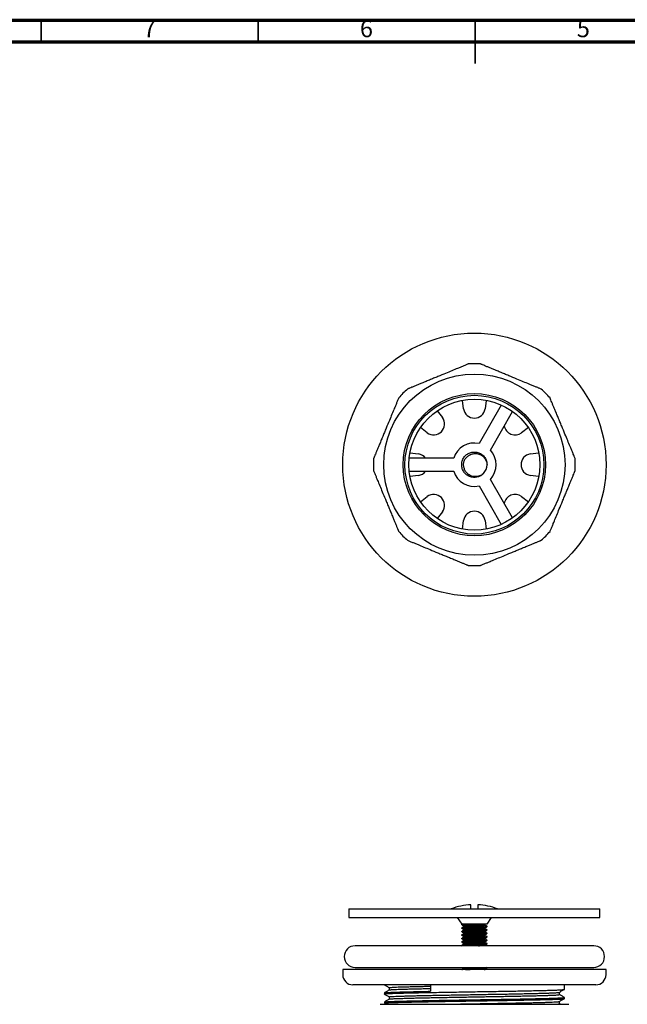
# Model space of a CAD drawing. Units: millimetres. Extents: x 5 to 495, y 5 to 495.
# Drawn here: x 145 to 285, y 268 to 495 of the extents above; entities that cross this region are included whole.
import ezdxf

# ---------------------------------------------------------------- set-up
doc = ezdxf.new("R2010")
doc.units = ezdxf.units.MM
doc.styles.add('SLDTEXTSTYLE0', font='TXT', dxfattribs={"width": 0.75})

msp = doc.modelspace()

# ---------------------------------------------------------------- linework, layer by layer
at = {"color": 7, "linetype": 'Continuous', "lineweight": 70}
for p, q in [((5, 495), (495, 495)), ((10, 490), (490, 490))]:
    msp.add_line(p, q, dxfattribs=at)
at = {"color": 7, "linetype": 'Continuous', "lineweight": 35}
for p, q in [((150, 490), (150, 495)), ((200, 490), (200, 495)), ((250, 495), (250, 485)), ((250, 490), (250, 495))]:
    msp.add_line(p, q, dxfattribs=at)
at = {"color": 7, "linetype": 'Continuous', "lineweight": 25}
for p, q in [((247.36, 405.39), (247.08, 407.34)), ((252.59, 407.34), (252.31, 405.39)), ((241.29, 404.94), (242.47, 403.36)), ((256.05, 406.26), (250.92, 397.38)), ((253.52, 395.88), (258.65, 404.76)), ((238.97, 399.86), (237.39, 401.05)), ((262.28, 401.05), (260.7, 399.86)), ((234.99, 395.25), (236.94, 394.97)), ((262.73, 394.97), (264.68, 395.25)), ((245.07, 394), (234.81, 394)), ((234.81, 391), (245.07, 391)), ((236.94, 390.02), (234.99, 389.74)), ((258.65, 380.24), (253.52, 389.12)), ((264.68, 389.74), (262.73, 390.02)), ((250.92, 387.62), (256.05, 378.74)), ((237.39, 383.95), (238.97, 385.13)), ((260.7, 385.13), (262.28, 383.95)), ((242.47, 381.63), (241.29, 380.05)), ((247.08, 377.65), (247.36, 379.6)), ((252.31, 379.6), (252.59, 377.65)), ((249.04, 290.04), (249.04, 291.02)), ((250.64, 291.02), (250.64, 290.04)), ((220.89, 290.04), (220.89, 288.04)), ((220.89, 290.04), (278.79, 290.04)), ((278.79, 288.04), (278.79, 290.04)), ((220.89, 288.04), (278.79, 288.04)), ((245.87, 288.04), (246.92, 286.54)), ((246.91, 286.44), (246.91, 286.34)), ((247.08, 286.54), (246.92, 286.45)), ((249.84, 286.54), (247.76, 286.54)), ((252.75, 286.54), (249.84, 286.54)), ((252.32, 286.48), (252.42, 286.54)), ((252.76, 286.54), (253.8, 288.04)), ((246.91, 285.64), (246.91, 285.54)), ((246.91, 284.84), (246.91, 284.74)), ((246.91, 284.04), (246.91, 283.94)), ((252.76, 285.94), (252.76, 286.04)), ((252.76, 285.14), (252.76, 285.24)), ((252.76, 284.34), (252.76, 284.44)), ((246.91, 283.24), (246.91, 283.14)), ((246.91, 282.44), (246.91, 282.34)), ((246.91, 281.64), (246.91, 281.54)), ((252.76, 283.54), (252.76, 283.64)), ((252.76, 282.74), (252.76, 282.84)), ((252.76, 281.94), (252.76, 282.04)), ((277.34, 281.54), (222.34, 281.54)), ((219.49, 276.04), (219.49, 274.89)), ((280.19, 276.04), (219.49, 276.04)), ((222.34, 276.54), (277.34, 276.54)), ((247.3, 276.54), (247.43, 276.46)), ((252.33, 276.04), (252.33, 276.09)), ((252.76, 276.45), (252.59, 276.54)), ((252.76, 276.34), (252.76, 276.44)), ((280.19, 274.89), (280.19, 276.04)), ((277.84, 272.54), (221.84, 272.54)), ((229.09, 272.54), (229.09, 272.54)), ((239.76, 272.54), (239.76, 271.04)), ((270.59, 271.48), (270.59, 272.54)), ((229.09, 270.68), (229.09, 270.42)), ((228.09, 268.04), (249.84, 268.04)), ((229.09, 268.57), (229.09, 268.3)), ((229.09, 268.29), (229.53, 268.04)), ((249.84, 268.04), (271.59, 268.04)), ((269.67, 268.04), (269.44, 268.18)), ((270.59, 269.36), (270.59, 269.63))]:
    msp.add_line(p, q, dxfattribs=at)
for radius in [30.35, 20.9, 16.4, 16, 15.1]:
    msp.add_circle((249.84, 392.5), radius, dxfattribs=at)
for centre, radius, start, end in [((249.84, 392.5), 23.27, 86.4582, 93.527), ((249.84, 392.5), 23.27, 131.4587, 138.5281), ((249.84, 392.5), 23.27, 41.4582, 48.5275), ((249.84, 405.75), 2.5, 188.2132, 351.7868), ((240.47, 401.87), 2.5, 233.2132, 36.7868), ((259.21, 401.87), 2.5, 189.4895, 306.7868), ((249.84, 392.5), 5, 77.4576, 162.5424), ((249.84, 392.5), 5, 317.4576, 42.5424), ((249.84, 392.5), 23.27, 176.4581, 183.5275), ((236.59, 392.5), 2.5, 36.8699, 81.7868), ((263.09, 392.5), 2.5, 98.2132, 261.7868), ((249.84, 392.5), 23.27, 356.4587, 3.528), ((236.59, 392.5), 2.5, 278.2132, 323.1301), ((249.84, 392.5), 5, 197.4576, 282.5424), ((249.84, 392.5), 2.93, 315.5222, 0), ((240.47, 383.13), 2.5, 323.2132, 126.7868), ((259.21, 383.13), 2.5, 53.2132, 170.5105), ((249.84, 379.25), 2.5, 8.2132, 171.7868), ((249.84, 392.5), 23.27, 221.4583, 228.527), ((249.84, 392.5), 23.27, 311.4581, 318.5269), ((249.84, 392.5), 23.27, 266.4587, 270), ((249.84, 392.5), 23.27, 270, 273.5276), ((249.84, 276.23), 14.81, 93.0962, 111.1746), ((249.84, 276.23), 14.81, 68.8254, 86.9038), ((222.34, 279.04), 2.5, 90, 270), ((277.34, 279.04), 2.5, 270, 90), ((221.84, 274.89), 2.35, 180, 270), ((277.84, 274.89), 2.35, 270, 0)]:
    msp.add_arc(centre, radius, start, end, dxfattribs=at)
for points, knots in [([(248.41, 415.72), (248.4, 415.72), (248.39, 415.71), (248.17, 415.62), (247.81, 415.47), (247.35, 415.28), (246.74, 415.03), (245.82, 414.64), (244.63, 414.16), (243.1, 413.52), (242.02, 413.07), (241.42, 412.82)], [0, 0, 0, 0, 0.046729, 0.143703, 0.209192, 0.276553, 0.3736, 0.473274, 0.633361, 0.79767, 1, 1, 1, 1]), ([(258.26, 412.82), (257.93, 412.96), (257.28, 413.23), (256.29, 413.64), (255.31, 414.04), (254.41, 414.42), (253.6, 414.75), (252.9, 415.04), (252.26, 415.31), (251.8, 415.5), (251.5, 415.62), (251.34, 415.69), (251.26, 415.72), (251.27, 415.72), (251.27, 415.72)], [0, 0, 0, 0, 0.1103516, 0.2206908, 0.334581, 0.4484075, 0.5392339, 0.6312714, 0.722259, 0.8163424, 0.8694961, 0.9239862, 0.9772134, 1, 1, 1, 1]), ([(241.42, 412.82), (241.09, 412.69), (240.44, 412.42), (239.45, 412.01), (238.47, 411.6), (237.57, 411.23), (236.76, 410.89), (236.06, 410.6), (235.42, 410.34), (234.96, 410.15), (234.66, 410.03), (234.5, 409.96), (234.42, 409.93), (234.43, 409.93), (234.44, 409.93)], [0, 0, 0, 0, 0.110351, 0.22069, 0.334579, 0.448405, 0.539231, 0.631268, 0.722255, 0.816338, 0.869492, 0.923981, 0.977208, 1, 1, 1, 1]), ([(265.24, 409.93), (265.24, 409.93), (265.23, 409.94), (265.01, 410.03), (264.64, 410.18), (264.19, 410.37), (263.57, 410.62), (262.65, 411), (261.47, 411.49), (259.94, 412.12), (258.86, 412.57), (258.26, 412.82)], [0, 0, 0, 0, 0.046682, 0.143661, 0.209153, 0.276518, 0.373569, 0.473248, 0.633343, 0.79766, 1, 1, 1, 1]), ([(232.41, 407.9), (232.4, 407.9), (232.4, 407.89), (232.31, 407.67), (232.16, 407.3), (231.97, 406.85), (231.71, 406.23), (231.33, 405.31), (230.84, 404.13), (230.21, 402.6), (229.76, 401.52), (229.51, 400.92)], [0, 0, 0, 0, 0.046712, 0.143688, 0.209178, 0.27654, 0.373589, 0.473265, 0.633355, 0.797667, 1, 1, 1, 1]), ([(270.16, 400.92), (270.03, 401.24), (269.76, 401.9), (269.35, 402.88), (268.94, 403.87), (268.57, 404.77), (268.23, 405.57), (267.94, 406.27), (267.68, 406.91), (267.49, 407.38), (267.37, 407.67), (267.3, 407.83), (267.27, 407.91), (267.27, 407.9), (267.27, 407.9)], [0, 0, 0, 0, 0.11035, 0.220688, 0.334577, 0.448402, 0.539227, 0.631263, 0.72225, 0.816332, 0.869485, 0.923974, 0.977201, 1, 1, 1, 1]), ([(229.51, 400.92), (229.38, 400.59), (229.11, 399.94), (228.7, 398.95), (228.29, 397.97), (227.92, 397.07), (227.58, 396.26), (227.29, 395.56), (227.03, 394.92), (226.84, 394.46), (226.71, 394.16), (226.65, 394), (226.61, 393.92), (226.62, 393.93), (226.62, 393.93)], [0, 0, 0, 0, 0.1103502, 0.2206879, 0.3345766, 0.4484017, 0.5392268, 0.6312632, 0.7222496, 0.8163318, 0.8694848, 0.9239741, 0.9772007, 1, 1, 1, 1]), ([(273.06, 393.93), (273.06, 393.93), (273.05, 393.95), (272.96, 394.17), (272.81, 394.53), (272.62, 394.99), (272.37, 395.6), (271.98, 396.52), (271.49, 397.7), (270.86, 399.23), (270.41, 400.32), (270.16, 400.92)], [0, 0, 0, 0, 0.046718, 0.143693, 0.209183, 0.276545, 0.373592, 0.473268, 0.633357, 0.797668, 1, 1, 1, 1]), ([(251.92, 390.45), (251.72, 390.27), (251.32, 389.93), (250.56, 389.63), (249.75, 389.53), (248.93, 389.68), (248.18, 390.04), (247.55, 390.61), (247.09, 391.36), (246.88, 392.23), (246.94, 393.14), (247.27, 394), (247.85, 394.71), (248.62, 395.21), (249.5, 395.45), (250.42, 395.41), (251.28, 395.09), (252.01, 394.53), (252.51, 393.78), (252.75, 393.13), (252.74, 392.76), (252.73, 392.69)], [0, 0, 0, 0, 0.049899, 0.099807, 0.151475, 0.202932, 0.254729, 0.307687, 0.36195, 0.418905, 0.474371, 0.532139, 0.589853, 0.645273, 0.70232, 0.760391, 0.816689, 0.872653, 0.930665, 0.986964, 1, 1, 1, 1]), ([(247.54, 391.53), (247.54, 391.54), (247.48, 391.67), (247.4, 391.94), (247.34, 392.34), (247.35, 392.74), (247.42, 393.14), (247.55, 393.52), (247.74, 393.87), (247.99, 394.19), (248.29, 394.46), (248.57, 394.65), (248.77, 394.75), (248.87, 394.79), (248.9, 394.81), (248.9, 394.81), (248.9, 394.81), (248.9, 394.81), (248.9, 394.81), (248.9, 394.81)], [0, 0, 0, 0, 0.006874, 0.108599, 0.210323, 0.312048, 0.413773, 0.515498, 0.617223, 0.718948, 0.820673, 0.922398, 0.973136, 0.99849, 0.999282, 0.999678, 0.999876, 0.999975, 1, 1, 1, 1]), ([(248.9, 394.81), (248.9, 394.81), (248.9, 394.81), (248.91, 394.81), (248.91, 394.81), (248.92, 394.81), (248.93, 394.82), (249.01, 394.86), (249.21, 394.95), (249.69, 395.09), (250.28, 395.11), (250.87, 394.97), (251.3, 394.79), (251.69, 394.53), (252.04, 394.21), (252.33, 393.84), (252.55, 393.42), (252.71, 392.97), (252.74, 392.65), (252.76, 392.5)], [0, 0, 0, 0, 0.000078, 0.000391, 0.001017, 0.002269, 0.004774, 0.009782, 0.049885, 0.130298, 0.292919, 0.377949, 0.4669, 0.555903, 0.643563, 0.732675, 0.821787, 0.910893, 1, 1, 1, 1]), ([(226.62, 391.07), (226.62, 391.06), (226.63, 391.05), (226.72, 390.83), (226.87, 390.47), (227.06, 390.01), (227.31, 389.4), (227.69, 388.48), (228.18, 387.3), (228.81, 385.77), (229.26, 384.68), (229.51, 384.08)], [0, 0, 0, 0, 0.046683, 0.143662, 0.209154, 0.276518, 0.37357, 0.473249, 0.633344, 0.79766, 1, 1, 1, 1]), ([(251.92, 390.45), (251.92, 390.45), (251.92, 390.45), (251.92, 390.45), (251.92, 390.45), (251.92, 390.45), (251.92, 390.44), (251.9, 390.43), (251.88, 390.41), (251.62, 390.19), (251.2, 389.95), (250.46, 389.73), (249.84, 389.72), (249.11, 389.88), (248.59, 390.14), (248.05, 390.59), (247.72, 391.04), (247.58, 391.42), (247.54, 391.53)], [0, 0, 0, 0, 0.000006, 0.000094, 0.00027, 0.000623, 0.001329, 0.004153, 0.009801, 0.021096, 0.193656, 0.279112, 0.451282, 0.536446, 0.694345, 0.772617, 0.930737, 1, 1, 1, 1]), ([(270.16, 384.08), (270.3, 384.41), (270.57, 385.06), (270.98, 386.05), (271.38, 387.03), (271.76, 387.93), (272.09, 388.73), (272.38, 389.43), (272.65, 390.08), (272.84, 390.54), (272.96, 390.83), (273.03, 390.99), (273.06, 391.07), (273.06, 391.06), (273.05, 391.06)], [0, 0, 0, 0, 0.110351, 0.22069, 0.33458, 0.448406, 0.539232, 0.631269, 0.722256, 0.816339, 0.869493, 0.923983, 0.97721, 1, 1, 1, 1]), ([(229.51, 384.08), (229.65, 383.75), (229.92, 383.1), (230.33, 382.11), (230.73, 381.13), (231.11, 380.23), (231.44, 379.42), (231.73, 378.72), (232, 378.08), (232.19, 377.62), (232.31, 377.32), (232.38, 377.16), (232.41, 377.08), (232.41, 377.09), (232.4, 377.1)], [0, 0, 0, 0, 0.110352, 0.220691, 0.334582, 0.448408, 0.539235, 0.631273, 0.72226, 0.816344, 0.869498, 0.923988, 0.977215, 1, 1, 1, 1]), ([(267.27, 377.09), (267.27, 377.1), (267.28, 377.11), (267.37, 377.33), (267.52, 377.69), (267.71, 378.15), (267.96, 378.76), (268.34, 379.68), (268.83, 380.86), (269.46, 382.39), (269.91, 383.48), (270.16, 384.08)], [0, 0, 0, 0, 0.046723, 0.143698, 0.209188, 0.276549, 0.373596, 0.473271, 0.633359, 0.797669, 1, 1, 1, 1]), ([(234.43, 375.07), (234.44, 375.06), (234.45, 375.06), (234.67, 374.97), (235.03, 374.82), (235.49, 374.63), (236.1, 374.38), (237.02, 373.99), (238.2, 373.5), (239.73, 372.87), (240.82, 372.42), (241.42, 372.17)], [0, 0, 0, 0, 0.046735, 0.143708, 0.209197, 0.276558, 0.373604, 0.473277, 0.633364, 0.797671, 1, 1, 1, 1]), ([(258.26, 372.17), (258.58, 372.31), (259.24, 372.58), (260.22, 372.99), (261.2, 373.39), (262.11, 373.77), (262.91, 374.1), (263.61, 374.39), (264.25, 374.66), (264.72, 374.85), (265.01, 374.97), (265.17, 375.04), (265.25, 375.07), (265.24, 375.07), (265.24, 375.06)], [0, 0, 0, 0, 0.110351, 0.22069, 0.33458, 0.448407, 0.539233, 0.63127, 0.722258, 0.816341, 0.869495, 0.923984, 0.977212, 1, 1, 1, 1]), ([(241.42, 372.17), (241.75, 372.04), (242.4, 371.77), (243.38, 371.36), (244.37, 370.95), (245.27, 370.58), (246.07, 370.24), (246.77, 369.95), (247.42, 369.69), (247.88, 369.5), (248.17, 369.37), (248.33, 369.31), (248.41, 369.28), (248.4, 369.28), (248.4, 369.28)], [0, 0, 0, 0, 0.110351, 0.220689, 0.334579, 0.448405, 0.53923, 0.631267, 0.722255, 0.816337, 0.869491, 0.92398, 0.977207, 1, 1, 1, 1]), ([(251.27, 369.28), (251.27, 369.28), (251.29, 369.29), (251.5, 369.38), (251.87, 369.53), (252.33, 369.72), (252.94, 369.97), (253.86, 370.35), (255.04, 370.84), (256.57, 371.47), (257.66, 371.92), (258.26, 372.17)], [0, 0, 0, 0, 0.046682, 0.143661, 0.209153, 0.276517, 0.373569, 0.473248, 0.633343, 0.79766, 1, 1, 1, 1]), ([(246.93, 286.44), (246.93, 286.45), (246.89, 286.46), (247.09, 286.49), (247.43, 286.52), (247.7, 286.54), (247.76, 286.54)], [0, 0, 0, 0, 0.082443, 0.476928, 0.880662, 1, 1, 1, 1]), ([(247.75, 286.54), (247.64, 286.54), (247.42, 286.54), (247.18, 286.54), (247.01, 286.54), (246.92, 286.54), (246.92, 286.54), (246.92, 286.54)], [0, 0, 0, 0, 0.214192, 0.434595, 0.648787, 0.869191, 1, 1, 1, 1]), ([(246.94, 286.34), (246.94, 286.35), (246.95, 286.37), (247.28, 286.41), (247.85, 286.45), (248.62, 286.49), (249.31, 286.52), (249.73, 286.54), (249.84, 286.54)], [0, 0, 0, 0, 0.137065, 0.337147, 0.537043, 0.728993, 0.926578, 1, 1, 1, 1]), ([(247.01, 286.31), (247.09, 286.27), (247.23, 286.18), (247.37, 286.1), (247.43, 286.06)], [0, 0, 0, 0, 0.504547, 1, 1, 1, 1]), ([(247.37, 286.09), (247.36, 286.1), (247.35, 286.12), (247.54, 286.15), (247.92, 286.18), (248.46, 286.22), (249.11, 286.25), (249.85, 286.29), (250.61, 286.33), (251.3, 286.37), (251.86, 286.41), (252.22, 286.45), (252.28, 286.47), (252.3, 286.48)], [0, 0, 0, 0, 0.048503, 0.139524, 0.231809, 0.325935, 0.41834, 0.514485, 0.617356, 0.716124, 0.817643, 0.921107, 1, 1, 1, 1]), ([(247.38, 285.9), (247.39, 285.91), (247.42, 285.93), (247.73, 285.97), (248.24, 286.01), (248.88, 286.04), (249.57, 286.08), (250.27, 286.12), (250.93, 286.15), (251.51, 286.18), (251.99, 286.22), (252.26, 286.26), (252.37, 286.28), (252.33, 286.3), (252.33, 286.3)], [0, 0, 0, 0, 0.06035, 0.160939, 0.260612, 0.356621, 0.446796, 0.538318, 0.627649, 0.714854, 0.809922, 0.905488, 0.997593, 1, 1, 1, 1]), ([(252.33, 286.29), (252.33, 286.33), (252.33, 286.39), (252.33, 286.46), (252.33, 286.49)], [0, 0, 0, 0, 0.504871, 1, 1, 1, 1]), ([(252.76, 286.05), (252.69, 286.09), (252.54, 286.17), (252.4, 286.25), (252.33, 286.3)], [0, 0, 0, 0, 0.497441, 1, 1, 1, 1]), ([(246.93, 285.64), (246.93, 285.65), (246.89, 285.66), (247.09, 285.69), (247.54, 285.73), (248.22, 285.77), (249.06, 285.81), (249.97, 285.85), (250.86, 285.89), (251.65, 285.92), (252.28, 285.96), (252.66, 286.01), (252.8, 286.03), (252.76, 286.04), (252.75, 286.05)], [0, 0, 0, 0, 0.020415, 0.118101, 0.218077, 0.315516, 0.411343, 0.511009, 0.609971, 0.703477, 0.800289, 0.898389, 0.993266, 1, 1, 1, 1]), ([(246.93, 284.84), (246.93, 284.85), (246.89, 284.86), (247.09, 284.89), (247.54, 284.93), (248.22, 284.97), (249.06, 285.01), (249.97, 285.05), (250.86, 285.09), (251.65, 285.12), (252.28, 285.16), (252.66, 285.21), (252.8, 285.23), (252.76, 285.24), (252.75, 285.25)], [0, 0, 0, 0, 0.020415, 0.118101, 0.218077, 0.315516, 0.411343, 0.511008, 0.60997, 0.703476, 0.800288, 0.898388, 0.993265, 1, 1, 1, 1]), ([(246.93, 284.04), (246.93, 284.05), (246.89, 284.06), (247.09, 284.09), (247.54, 284.13), (248.22, 284.17), (249.06, 284.21), (249.97, 284.25), (250.86, 284.29), (251.65, 284.32), (252.28, 284.36), (252.66, 284.41), (252.8, 284.43), (252.76, 284.44), (252.75, 284.45)], [0, 0, 0, 0, 0.020415, 0.118101, 0.218077, 0.315515, 0.411342, 0.511008, 0.609969, 0.703475, 0.800287, 0.898387, 0.993264, 1, 1, 1, 1]), ([(247.36, 285.9), (247.28, 285.86), (247.14, 285.78), (246.99, 285.69), (246.92, 285.65)], [0, 0, 0, 0, 0.505779, 1, 1, 1, 1]), ([(247.36, 285.1), (247.28, 285.06), (247.14, 284.98), (246.99, 284.89), (246.92, 284.85)], [0, 0, 0, 0, 0.505724, 1, 1, 1, 1]), ([(247.36, 284.3), (247.28, 284.26), (247.14, 284.18), (246.99, 284.09), (246.92, 284.05)], [0, 0, 0, 0, 0.505668, 1, 1, 1, 1]), ([(246.94, 285.54), (246.94, 285.55), (246.95, 285.57), (247.28, 285.61), (247.85, 285.65), (248.62, 285.69), (249.5, 285.73), (250.42, 285.77), (251.28, 285.81), (252, 285.84), (252.51, 285.89), (252.76, 285.92), (252.74, 285.94), (252.73, 285.94)], [0, 0, 0, 0, 0.068555, 0.168629, 0.268609, 0.364615, 0.46344, 0.56404, 0.661568, 0.758516, 0.859014, 0.956542, 1, 1, 1, 1]), ([(246.94, 284.74), (246.94, 284.75), (246.95, 284.77), (247.28, 284.81), (247.85, 284.85), (248.62, 284.89), (249.5, 284.93), (250.42, 284.97), (251.28, 285.01), (252, 285.04), (252.51, 285.09), (252.76, 285.12), (252.74, 285.14), (252.73, 285.14)], [0, 0, 0, 0, 0.068555, 0.168629, 0.268609, 0.364615, 0.46344, 0.56404, 0.661568, 0.758516, 0.859014, 0.956542, 1, 1, 1, 1]), ([(246.94, 283.94), (246.94, 283.95), (246.95, 283.97), (247.28, 284.01), (247.85, 284.05), (248.62, 284.09), (249.5, 284.13), (250.42, 284.17), (251.28, 284.21), (252, 284.24), (252.51, 284.29), (252.76, 284.32), (252.74, 284.34), (252.73, 284.34)], [0, 0, 0, 0, 0.068555, 0.168629, 0.268609, 0.364615, 0.46344, 0.56404, 0.661568, 0.758516, 0.859014, 0.956542, 1, 1, 1, 1]), ([(247.01, 285.51), (247.09, 285.47), (247.23, 285.38), (247.37, 285.3), (247.43, 285.26)], [0, 0, 0, 0, 0.504497, 1, 1, 1, 1]), ([(247.01, 284.71), (247.09, 284.67), (247.23, 284.58), (247.37, 284.5), (247.43, 284.46)], [0, 0, 0, 0, 0.504447, 1, 1, 1, 1]), ([(247.01, 283.91), (247.09, 283.87), (247.23, 283.78), (247.37, 283.7), (247.43, 283.66)], [0, 0, 0, 0, 0.504397, 1, 1, 1, 1]), ([(247.35, 286.09), (247.35, 286.06), (247.35, 285.99), (247.35, 285.93), (247.35, 285.9)], [0, 0, 0, 0, 0.519764, 1, 1, 1, 1]), ([(247.35, 285.29), (247.35, 285.26), (247.35, 285.19), (247.35, 285.13), (247.35, 285.1)], [0, 0, 0, 0, 0.519703, 1, 1, 1, 1]), ([(247.35, 284.49), (247.35, 284.46), (247.35, 284.39), (247.35, 284.33), (247.35, 284.3)], [0, 0, 0, 0, 0.519642, 1, 1, 1, 1]), ([(247.37, 285.29), (247.36, 285.3), (247.35, 285.32), (247.54, 285.35), (247.92, 285.38), (248.46, 285.42), (249.11, 285.45), (249.85, 285.49), (250.61, 285.53), (251.3, 285.57), (251.86, 285.61), (252.22, 285.65), (252.28, 285.67), (252.3, 285.68)], [0, 0, 0, 0, 0.0485026, 0.1395237, 0.2318087, 0.3259337, 0.4183394, 0.5144838, 0.6173549, 0.7161225, 0.8176411, 0.921105, 1, 1, 1, 1]), ([(247.37, 284.49), (247.36, 284.5), (247.35, 284.52), (247.54, 284.55), (247.92, 284.58), (248.46, 284.62), (249.11, 284.65), (249.85, 284.69), (250.61, 284.73), (251.3, 284.77), (251.86, 284.81), (252.22, 284.85), (252.28, 284.87), (252.3, 284.88)], [0, 0, 0, 0, 0.048502, 0.139523, 0.231808, 0.325933, 0.418338, 0.514483, 0.617353, 0.716121, 0.817639, 0.921103, 1, 1, 1, 1]), ([(247.37, 283.69), (247.36, 283.7), (247.35, 283.72), (247.54, 283.75), (247.92, 283.78), (248.46, 283.82), (249.11, 283.85), (249.85, 283.89), (250.61, 283.93), (251.3, 283.97), (251.86, 284.01), (252.22, 284.05), (252.28, 284.07), (252.3, 284.08)], [0, 0, 0, 0, 0.0485021, 0.1395228, 0.2318074, 0.3259321, 0.4183374, 0.5144813, 0.617352, 0.7161193, 0.8176374, 0.9211009, 1, 1, 1, 1]), ([(247.38, 285.1), (247.39, 285.11), (247.42, 285.13), (247.73, 285.17), (248.24, 285.21), (248.88, 285.24), (249.57, 285.28), (250.27, 285.32), (250.93, 285.35), (251.51, 285.38), (251.99, 285.42), (252.26, 285.46), (252.37, 285.48), (252.33, 285.5), (252.33, 285.5)], [0, 0, 0, 0, 0.060348, 0.160937, 0.26061, 0.356618, 0.446793, 0.538315, 0.627646, 0.714851, 0.809919, 0.905485, 0.997589, 1, 1, 1, 1]), ([(247.38, 284.3), (247.39, 284.31), (247.42, 284.33), (247.73, 284.37), (248.24, 284.41), (248.88, 284.44), (249.57, 284.48), (250.27, 284.52), (250.93, 284.55), (251.51, 284.58), (251.99, 284.62), (252.26, 284.66), (252.37, 284.68), (252.33, 284.7), (252.33, 284.7)], [0, 0, 0, 0, 0.060346, 0.160935, 0.260608, 0.356616, 0.44679, 0.538312, 0.627643, 0.714848, 0.809915, 0.905481, 0.997585, 1, 1, 1, 1]), ([(247.38, 283.5), (247.39, 283.51), (247.42, 283.53), (247.73, 283.57), (248.24, 283.61), (248.88, 283.64), (249.57, 283.68), (250.27, 283.72), (250.93, 283.75), (251.51, 283.78), (251.99, 283.82), (252.26, 283.86), (252.37, 283.88), (252.33, 283.9), (252.33, 283.9)], [0, 0, 0, 0, 0.0603445, 0.1609333, 0.2606056, 0.3566133, 0.4467877, 0.5383097, 0.6276398, 0.7148444, 0.8099119, 0.9054772, 0.9975811, 1, 1, 1, 1]), ([(252.32, 285.68), (252.39, 285.72), (252.53, 285.81), (252.68, 285.89), (252.75, 285.93)], [0, 0, 0, 0, 0.493624, 1, 1, 1, 1]), ([(252.32, 284.88), (252.39, 284.92), (252.53, 285.01), (252.68, 285.09), (252.75, 285.13)], [0, 0, 0, 0, 0.493691, 1, 1, 1, 1]), ([(252.32, 284.08), (252.39, 284.12), (252.53, 284.21), (252.68, 284.29), (252.75, 284.33)], [0, 0, 0, 0, 0.493759, 1, 1, 1, 1]), ([(252.33, 285.49), (252.33, 285.53), (252.33, 285.59), (252.33, 285.66), (252.33, 285.69)], [0, 0, 0, 0, 0.504931, 1, 1, 1, 1]), ([(252.76, 285.25), (252.69, 285.29), (252.54, 285.37), (252.4, 285.45), (252.33, 285.5)], [0, 0, 0, 0, 0.497475, 1, 1, 1, 1]), ([(252.33, 284.69), (252.33, 284.73), (252.33, 284.79), (252.33, 284.86), (252.33, 284.89)], [0, 0, 0, 0, 0.504992, 1, 1, 1, 1]), ([(252.76, 284.45), (252.69, 284.49), (252.54, 284.57), (252.4, 284.65), (252.33, 284.7)], [0, 0, 0, 0, 0.49751, 1, 1, 1, 1]), ([(252.33, 283.89), (252.33, 283.93), (252.33, 283.99), (252.33, 284.06), (252.33, 284.09)], [0, 0, 0, 0, 0.505052, 1, 1, 1, 1]), ([(252.76, 283.65), (252.69, 283.69), (252.54, 283.77), (252.4, 283.85), (252.33, 283.9)], [0, 0, 0, 0, 0.497544, 1, 1, 1, 1]), ([(246.93, 283.24), (246.93, 283.25), (246.89, 283.26), (247.09, 283.29), (247.54, 283.33), (248.22, 283.37), (249.06, 283.41), (249.97, 283.45), (250.86, 283.49), (251.65, 283.52), (252.28, 283.56), (252.66, 283.61), (252.8, 283.63), (252.76, 283.64), (252.75, 283.65)], [0, 0, 0, 0, 0.020415, 0.118101, 0.218077, 0.315515, 0.411342, 0.511007, 0.609969, 0.703475, 0.800287, 0.898386, 0.993263, 1, 1, 1, 1]), ([(246.93, 282.44), (246.93, 282.45), (246.89, 282.46), (247.09, 282.49), (247.54, 282.53), (248.22, 282.57), (249.06, 282.61), (249.97, 282.65), (250.86, 282.69), (251.65, 282.72), (252.28, 282.76), (252.66, 282.81), (252.8, 282.83), (252.76, 282.84), (252.75, 282.85)], [0, 0, 0, 0, 0.020415, 0.118101, 0.218077, 0.315515, 0.411341, 0.511007, 0.609968, 0.703474, 0.800286, 0.898385, 0.993262, 1, 1, 1, 1]), ([(246.93, 281.64), (246.93, 281.65), (246.89, 281.66), (247.09, 281.69), (247.54, 281.73), (248.22, 281.77), (249.06, 281.81), (249.97, 281.85), (250.86, 281.89), (251.65, 281.92), (252.28, 281.96), (252.66, 282.01), (252.8, 282.03), (252.76, 282.04), (252.75, 282.05)], [0, 0, 0, 0, 0.020415, 0.118101, 0.218076, 0.315514, 0.411341, 0.511006, 0.609968, 0.703473, 0.800285, 0.898384, 0.993261, 1, 1, 1, 1]), ([(247.36, 283.5), (247.28, 283.46), (247.14, 283.38), (246.99, 283.29), (246.92, 283.25)], [0, 0, 0, 0, 0.505613, 1, 1, 1, 1]), ([(247.36, 282.7), (247.28, 282.66), (247.14, 282.58), (246.99, 282.49), (246.92, 282.45)], [0, 0, 0, 0, 0.505557, 1, 1, 1, 1]), ([(247.36, 281.9), (247.28, 281.86), (247.14, 281.78), (246.99, 281.69), (246.92, 281.65)], [0, 0, 0, 0, 0.505501, 1, 1, 1, 1]), ([(246.94, 283.14), (246.94, 283.15), (246.95, 283.17), (247.28, 283.21), (247.85, 283.25), (248.62, 283.29), (249.5, 283.33), (250.42, 283.37), (251.28, 283.41), (252, 283.44), (252.51, 283.49), (252.76, 283.52), (252.74, 283.54), (252.73, 283.54)], [0, 0, 0, 0, 0.068555, 0.168629, 0.268609, 0.364615, 0.46344, 0.56404, 0.661568, 0.758516, 0.859014, 0.956542, 1, 1, 1, 1]), ([(246.94, 282.34), (246.94, 282.35), (246.95, 282.37), (247.28, 282.41), (247.85, 282.45), (248.62, 282.49), (249.5, 282.53), (250.42, 282.57), (251.28, 282.61), (252, 282.64), (252.51, 282.69), (252.76, 282.72), (252.74, 282.74), (252.73, 282.74)], [0, 0, 0, 0, 0.068555, 0.168629, 0.268609, 0.364615, 0.46344, 0.56404, 0.661568, 0.758516, 0.859014, 0.956542, 1, 1, 1, 1]), ([(246.94, 281.54), (246.94, 281.55), (246.95, 281.57), (247.28, 281.61), (247.85, 281.65), (248.62, 281.69), (249.5, 281.73), (250.42, 281.77), (251.28, 281.81), (252, 281.84), (252.51, 281.89), (252.76, 281.92), (252.74, 281.94), (252.73, 281.94)], [0, 0, 0, 0, 0.068555, 0.168629, 0.268609, 0.364615, 0.46344, 0.56404, 0.661568, 0.758516, 0.859014, 0.956542, 1, 1, 1, 1]), ([(247.01, 283.11), (247.09, 283.07), (247.23, 282.98), (247.37, 282.9), (247.43, 282.86)], [0, 0, 0, 0, 0.504347, 1, 1, 1, 1]), ([(247.01, 282.31), (247.09, 282.27), (247.23, 282.18), (247.37, 282.1), (247.43, 282.06)], [0, 0, 0, 0, 0.504297, 1, 1, 1, 1]), ([(247.35, 283.69), (247.35, 283.66), (247.35, 283.59), (247.35, 283.53), (247.35, 283.5)], [0, 0, 0, 0, 0.519581, 1, 1, 1, 1]), ([(247.35, 282.89), (247.35, 282.86), (247.35, 282.79), (247.35, 282.73), (247.35, 282.7)], [0, 0, 0, 0, 0.519519, 1, 1, 1, 1]), ([(247.35, 282.09), (247.35, 282.06), (247.35, 281.99), (247.35, 281.93), (247.35, 281.9)], [0, 0, 0, 0, 0.5194568, 1, 1, 1, 1]), ([(247.37, 282.89), (247.36, 282.9), (247.35, 282.92), (247.54, 282.95), (247.92, 282.98), (248.46, 283.02), (249.11, 283.05), (249.85, 283.09), (250.61, 283.13), (251.3, 283.17), (251.86, 283.21), (252.22, 283.25), (252.28, 283.27), (252.3, 283.28)], [0, 0, 0, 0, 0.048502, 0.139522, 0.231807, 0.325931, 0.418336, 0.51448, 0.617351, 0.716118, 0.817636, 0.921099, 1, 1, 1, 1]), ([(247.37, 282.09), (247.36, 282.1), (247.35, 282.12), (247.54, 282.15), (247.92, 282.18), (248.46, 282.22), (249.11, 282.25), (249.85, 282.29), (250.61, 282.33), (251.3, 282.37), (251.86, 282.41), (252.22, 282.45), (252.28, 282.47), (252.3, 282.48)], [0, 0, 0, 0, 0.048502, 0.139522, 0.231806, 0.32593, 0.418335, 0.514479, 0.617349, 0.716116, 0.817634, 0.921097, 1, 1, 1, 1]), ([(247.38, 282.7), (247.39, 282.71), (247.42, 282.73), (247.73, 282.77), (248.24, 282.81), (248.88, 282.84), (249.57, 282.88), (250.27, 282.92), (250.93, 282.95), (251.51, 282.98), (251.99, 283.02), (252.26, 283.06), (252.37, 283.08), (252.33, 283.1), (252.33, 283.1)], [0, 0, 0, 0, 0.060343, 0.160931, 0.260603, 0.356611, 0.446785, 0.538307, 0.627637, 0.714841, 0.809908, 0.905474, 0.997577, 1, 1, 1, 1]), ([(247.38, 281.9), (247.39, 281.91), (247.42, 281.93), (247.73, 281.97), (248.24, 282.01), (248.88, 282.04), (249.57, 282.08), (250.27, 282.12), (250.93, 282.15), (251.51, 282.18), (251.99, 282.22), (252.26, 282.26), (252.37, 282.28), (252.33, 282.3), (252.33, 282.3)], [0, 0, 0, 0, 0.060341, 0.1609294, 0.2606012, 0.3566085, 0.4467824, 0.538304, 0.6276338, 0.714838, 0.809905, 0.9054699, 0.9975734, 1, 1, 1, 1]), ([(250.77, 281.54), (250.94, 281.55), (251.35, 281.57), (251.86, 281.61), (252.22, 281.65), (252.28, 281.67), (252.3, 281.68)], [0, 0, 0, 0, 0.20777, 0.491071, 0.779802, 1, 1, 1, 1]), ([(252.32, 283.28), (252.39, 283.32), (252.53, 283.41), (252.68, 283.49), (252.75, 283.53)], [0, 0, 0, 0, 0.493827, 1, 1, 1, 1]), ([(252.32, 282.48), (252.39, 282.52), (252.53, 282.61), (252.68, 282.69), (252.75, 282.73)], [0, 0, 0, 0, 0.493895, 1, 1, 1, 1]), ([(252.32, 281.68), (252.39, 281.72), (252.53, 281.81), (252.68, 281.89), (252.75, 281.93)], [0, 0, 0, 0, 0.493963, 1, 1, 1, 1]), ([(252.33, 283.09), (252.33, 283.13), (252.33, 283.19), (252.33, 283.26), (252.33, 283.29)], [0, 0, 0, 0, 0.505114, 1, 1, 1, 1]), ([(252.76, 282.85), (252.69, 282.89), (252.54, 282.97), (252.4, 283.05), (252.33, 283.1)], [0, 0, 0, 0, 0.497578, 1, 1, 1, 1]), ([(252.33, 282.29), (252.33, 282.33), (252.33, 282.39), (252.33, 282.46), (252.33, 282.49)], [0, 0, 0, 0, 0.5051751, 1, 1, 1, 1]), ([(252.76, 282.05), (252.69, 282.09), (252.54, 282.17), (252.4, 282.25), (252.33, 282.3)], [0, 0, 0, 0, 0.497613, 1, 1, 1, 1]), ([(252.33, 281.54), (252.33, 281.56), (252.33, 281.61), (252.33, 281.66), (252.33, 281.69)], [0, 0, 0, 0, 0.333984, 1, 1, 1, 1]), ([(247.36, 276.3), (247.28, 276.26), (247.14, 276.18), (246.99, 276.09), (246.92, 276.05)], [0, 0, 0, 0, 0.505105, 1, 1, 1, 1]), ([(246.93, 276.05), (246.97, 276.06), (247.06, 276.09), (247.54, 276.13), (248.22, 276.17), (249.06, 276.21), (249.97, 276.25), (250.86, 276.29), (251.65, 276.32), (252.28, 276.36), (252.66, 276.41), (252.8, 276.43), (252.76, 276.44), (252.75, 276.45)], [0, 0, 0, 0, 0.096414, 0.198848, 0.298681, 0.396863, 0.498978, 0.600372, 0.696176, 0.795368, 0.895878, 0.993087, 1, 1, 1, 1]), ([(247.35, 276.49), (247.35, 276.46), (247.35, 276.39), (247.35, 276.33), (247.35, 276.3)], [0, 0, 0, 0, 0.5190125, 1, 1, 1, 1]), ([(247.37, 276.49), (247.36, 276.5), (247.35, 276.51), (247.47, 276.53), (247.55, 276.54)], [0, 0, 0, 0, 0.370937, 1, 1, 1, 1]), ([(247.38, 276.3), (247.39, 276.31), (247.42, 276.33), (247.73, 276.37), (248.24, 276.41), (248.88, 276.44), (249.57, 276.48), (250.22, 276.51), (250.61, 276.53), (250.77, 276.54)], [0, 0, 0, 0, 0.099377, 0.265069, 0.429252, 0.587398, 0.735936, 0.886693, 1, 1, 1, 1]), ([(247.77, 276.04), (247.81, 276.05), (248.03, 276.06), (248.63, 276.09), (249.5, 276.13), (250.42, 276.17), (251.28, 276.21), (252, 276.24), (252.51, 276.29), (252.76, 276.32), (252.74, 276.34), (252.73, 276.34)], [0, 0, 0, 0, 0.027851, 0.155461, 0.286816, 0.420532, 0.550163, 0.679025, 0.812604, 0.942236, 1, 1, 1, 1]), ([(252.12, 276.04), (252.14, 276.05), (252.27, 276.06), (252.29, 276.07), (252.3, 276.08)], [0, 0, 0, 0, 0.2196128, 1, 1, 1, 1]), ([(252.32, 276.08), (252.39, 276.12), (252.54, 276.21), (252.68, 276.29), (252.75, 276.33)], [0, 0, 0, 0, 0.494438, 1, 1, 1, 1]), ([(229.09, 272.53), (229.29, 272.42), (229.67, 272.2), (230.05, 271.98), (230.23, 271.87)], [0, 0, 0, 0, 0.504707, 1, 1, 1, 1]), ([(230.24, 271.36), (230.05, 271.25), (229.67, 271.02), (229.29, 270.8), (229.09, 270.69)], [0, 0, 0, 0, 0.4999959, 1, 1, 1, 1]), ([(229.09, 270.41), (229.29, 270.3), (229.67, 270.08), (230.05, 269.86), (230.23, 269.75)], [0, 0, 0, 0, 0.504472, 1, 1, 1, 1]), ([(229.1, 270.42), (229.11, 270.43), (229.14, 270.45), (229.46, 270.49), (229.99, 270.52), (230.75, 270.56), (231.71, 270.59), (232.86, 270.63), (234.2, 270.66), (235.71, 270.7), (237.38, 270.73), (239.19, 270.77), (241.11, 270.8), (243.12, 270.84), (245.19, 270.87), (247.32, 270.91), (249.5, 270.94), (251.68, 270.98), (253.82, 271.02), (255.92, 271.05), (257.94, 271.08), (259.89, 271.12), (261.74, 271.15), (263.46, 271.19), (265.02, 271.23), (266.41, 271.26), (267.62, 271.29), (268.65, 271.33), (269.47, 271.37), (270.08, 271.4), (270.45, 271.44), (270.61, 271.46), (270.57, 271.48), (270.57, 271.48)], [0, 0, 0, 0, 0.029458, 0.062704, 0.096155, 0.129627, 0.162937, 0.195904, 0.228768, 0.262008, 0.295456, 0.32893, 0.362244, 0.395221, 0.428077, 0.461311, 0.494757, 0.528232, 0.561552, 0.594537, 0.627387, 0.660615, 0.694058, 0.727534, 0.760859, 0.793853, 0.826697, 0.859918, 0.893359, 0.926837, 0.960166, 0.993169, 1, 1, 1, 1]), ([(229.12, 270.69), (229.12, 270.7), (229.13, 270.71), (229.38, 270.74), (229.86, 270.78), (230.57, 270.81), (231.49, 270.85), (232.61, 270.89), (233.9, 270.92), (235.38, 270.95), (237.02, 270.99), (238.5, 271.02), (239.45, 271.04), (239.76, 271.04)], [0, 0, 0, 0, 0.042531, 0.143057, 0.244317, 0.345759, 0.446822, 0.546962, 0.646372, 0.746877, 0.848128, 0.949571, 1, 1, 1, 1]), ([(230.23, 271.88), (230.23, 271.79), (230.23, 271.61), (230.23, 271.44), (230.23, 271.35)], [0, 0, 0, 0, 0.505889, 1, 1, 1, 1]), ([(230.25, 269.76), (230.24, 269.76), (230.22, 269.77), (230.33, 269.79), (230.6, 269.83), (231.06, 269.86), (231.67, 269.89), (232.45, 269.92), (233.36, 269.95), (234.41, 269.98), (235.6, 270.01), (236.91, 270.05), (238.35, 270.08), (239.88, 270.11), (241.49, 270.14), (243.17, 270.17), (244.89, 270.2), (246.67, 270.23), (248.48, 270.26), (250.31, 270.3), (252.14, 270.33), (253.93, 270.36), (255.68, 270.39), (257.38, 270.42), (259.03, 270.45), (260.6, 270.48), (262.09, 270.52), (263.46, 270.55), (264.71, 270.58), (265.82, 270.61), (266.81, 270.64), (267.65, 270.67), (268.34, 270.7), (268.87, 270.73), (269.22, 270.76), (269.31, 270.78), (269.35, 270.79)], [0, 0, 0, 0, 0.005845, 0.035964, 0.06637, 0.096934, 0.127525, 0.158008, 0.188253, 0.218212, 0.248407, 0.27886, 0.309442, 0.34002, 0.37046, 0.400634, 0.430598, 0.460863, 0.491357, 0.52195, 0.552508, 0.582899, 0.612995, 0.643003, 0.673331, 0.703859, 0.734456, 0.764988, 0.795323, 0.825339, 0.855425, 0.885809, 0.916365, 0.946958, 0.977457, 1, 1, 1, 1]), ([(230.25, 271.88), (230.25, 271.88), (230.23, 271.89), (230.39, 271.92), (230.71, 271.95), (231.21, 271.98), (231.86, 272.02), (232.67, 272.05), (233.63, 272.08), (234.71, 272.11), (235.93, 272.14), (237.28, 272.17), (238.56, 272.2), (239.42, 272.22), (239.76, 272.22)], [0, 0, 0, 0, 0.040926, 0.13051, 0.220847, 0.31155, 0.402225, 0.492478, 0.581926, 0.670804, 0.760592, 0.851046, 0.941777, 1, 1, 1, 1]), ([(230.25, 271.36), (230.25, 271.36), (230.24, 271.37), (230.39, 271.39), (230.71, 271.42), (231.21, 271.45), (231.86, 271.49), (232.67, 271.52), (233.63, 271.55), (234.71, 271.58), (235.93, 271.61), (237.28, 271.64), (238.56, 271.67), (239.42, 271.69), (239.76, 271.69)], [0, 0, 0, 0, 0.013572, 0.105712, 0.198625, 0.291915, 0.385176, 0.478003, 0.570002, 0.661415, 0.753764, 0.846798, 0.940117, 1, 1, 1, 1]), ([(230.25, 269.24), (230.27, 269.25), (230.33, 269.27), (230.61, 269.3), (231.06, 269.33), (231.67, 269.36), (232.45, 269.39), (233.36, 269.42), (234.41, 269.45), (235.6, 269.48), (236.91, 269.52), (238.35, 269.55), (239.88, 269.58), (241.49, 269.61), (243.17, 269.64), (244.89, 269.67), (246.67, 269.7), (248.48, 269.73), (250.31, 269.77), (252.14, 269.8), (253.93, 269.83), (255.68, 269.86), (257.38, 269.89), (259.03, 269.92), (260.6, 269.95), (262.09, 269.99), (263.46, 270.02), (264.71, 270.05), (265.82, 270.08), (266.81, 270.11), (267.65, 270.14), (268.34, 270.17), (268.87, 270.2), (269.23, 270.24), (269.42, 270.26), (269.42, 270.28), (269.42, 270.29)], [0, 0, 0, 0, 0.025925, 0.055784, 0.085798, 0.115838, 0.145772, 0.175473, 0.204892, 0.234544, 0.264449, 0.29448, 0.324508, 0.3544, 0.384031, 0.413456, 0.443175, 0.47312, 0.503162, 0.533171, 0.563015, 0.592569, 0.622037, 0.651819, 0.681797, 0.711843, 0.741825, 0.771614, 0.80109, 0.830635, 0.860472, 0.890477, 0.92052, 0.95047, 0.980198, 1, 1, 1, 1]), ([(269.37, 270.79), (269.56, 270.9), (269.94, 271.12), (270.32, 271.34), (270.51, 271.45)], [0, 0, 0, 0, 0.49939, 1, 1, 1, 1]), ([(269.44, 270.29), (269.44, 270.38), (269.44, 270.55), (269.44, 270.73), (269.44, 270.82)], [0, 0, 0, 0, 0.498922, 1, 1, 1, 1]), ([(270.58, 269.64), (270.39, 269.75), (270.01, 269.96), (269.63, 270.18), (269.44, 270.29)], [0, 0, 0, 0, 0.503702, 1, 1, 1, 1]), ([(229.1, 268.3), (229.11, 268.31), (229.14, 268.34), (229.46, 268.37), (229.99, 268.41), (230.75, 268.44), (231.71, 268.48), (232.86, 268.51), (234.2, 268.54), (235.71, 268.58), (237.38, 268.62), (239.19, 268.65), (241.11, 268.69), (243.12, 268.72), (245.19, 268.76), (247.32, 268.79), (249.5, 268.83), (251.68, 268.86), (253.82, 268.9), (255.92, 268.93), (257.94, 268.97), (259.89, 269), (261.74, 269.04), (263.46, 269.07), (265.02, 269.11), (266.41, 269.14), (267.62, 269.18), (268.65, 269.21), (269.47, 269.25), (270.08, 269.28), (270.45, 269.32), (270.61, 269.35), (270.57, 269.36), (270.57, 269.36)], [0, 0, 0, 0, 0.029458, 0.062704, 0.096155, 0.129627, 0.162937, 0.195904, 0.228768, 0.262008, 0.295456, 0.32893, 0.362244, 0.395221, 0.428077, 0.461311, 0.494757, 0.528232, 0.561552, 0.594537, 0.627387, 0.660615, 0.694058, 0.727534, 0.760859, 0.793853, 0.826697, 0.859918, 0.893359, 0.926837, 0.960166, 0.993169, 1, 1, 1, 1]), ([(230.24, 269.24), (230.05, 269.13), (229.67, 268.91), (229.29, 268.69), (229.1, 268.58)], [0, 0, 0, 0, 0.499996, 1, 1, 1, 1]), ([(229.12, 268.58), (229.12, 268.58), (229.13, 268.6), (229.38, 268.63), (229.86, 268.66), (230.57, 268.7), (231.49, 268.73), (232.61, 268.77), (233.9, 268.8), (235.38, 268.84), (237.02, 268.87), (238.8, 268.91), (240.7, 268.94), (242.69, 268.98), (244.75, 269.01), (246.87, 269.05), (249.04, 269.08), (251.22, 269.12), (253.38, 269.16), (255.49, 269.19), (257.53, 269.22), (259.49, 269.26), (261.36, 269.29), (263.11, 269.33), (264.71, 269.37), (266.15, 269.4), (267.43, 269.44), (268.52, 269.47), (269.4, 269.51), (270.05, 269.55), (270.44, 269.58), (270.61, 269.61), (270.57, 269.62), (270.57, 269.63)], [0, 0, 0, 0, 0.013938, 0.047411, 0.08113, 0.114908, 0.148561, 0.181905, 0.215008, 0.248474, 0.282189, 0.315968, 0.349625, 0.382979, 0.416078, 0.449537, 0.483249, 0.517029, 0.55069, 0.584051, 0.617148, 0.6506, 0.684309, 0.718089, 0.751755, 0.785124, 0.819351, 0.853952, 0.888964, 0.923891, 0.958672, 0.993107, 1, 1, 1, 1]), ([(230.23, 269.76), (230.23, 269.67), (230.23, 269.5), (230.23, 269.32), (230.23, 269.23)], [0, 0, 0, 0, 0.505633, 1, 1, 1, 1]), ([(242.54, 268.04), (242.6, 268.04), (243.21, 268.06), (244.43, 268.08), (246.19, 268.11), (248, 268.14), (249.83, 268.17), (251.66, 268.2), (253.46, 268.23), (255.22, 268.27), (256.94, 268.3), (258.6, 268.33), (260.19, 268.36), (261.7, 268.39), (263.11, 268.42), (264.39, 268.45), (265.54, 268.48), (266.56, 268.51), (267.44, 268.55), (268.17, 268.58), (268.75, 268.61), (269.14, 268.64), (269.34, 268.66), (269.37, 268.67), (269.37, 268.67)], [0, 0, 0, 0, 0.005835, 0.054883, 0.104291, 0.154131, 0.204189, 0.254249, 0.304092, 0.353507, 0.402553, 0.452077, 0.501985, 0.552063, 0.602093, 0.651857, 0.701147, 0.750253, 0.799882, 0.849848, 0.899934, 0.949923, 0.999598, 1, 1, 1, 1]), ([(268.04, 268.04), (268.07, 268.04), (268.36, 268.06), (268.74, 268.08), (269.16, 268.11), (269.4, 268.14), (269.42, 268.16), (269.44, 268.17)], [0, 0, 0, 0, 0.035512, 0.282157, 0.528322, 0.772943, 1, 1, 1, 1]), ([(269.37, 268.67), (269.56, 268.78), (269.94, 269), (270.32, 269.22), (270.51, 269.33)], [0, 0, 0, 0, 0.499546, 1, 1, 1, 1]), ([(269.44, 268.17), (269.44, 268.26), (269.44, 268.44), (269.44, 268.61), (269.44, 268.7)], [0, 0, 0, 0, 0.499185, 1, 1, 1, 1])]:
    msp.add_open_spline(points, degree=3, knots=knots, dxfattribs=at)

# ---------------------------------------------------------------- texts
at = {"color": 7, "linetype": 'Continuous', "lineweight": 0, "char_height": 3.97, "attachment_point": 2, "style": 'SLDTEXTSTYLE0'}
for s, insert in [('7', (174.96, 495.06)), ('6', (224.96, 495.06)), ('5', (274.96, 495.06))]:
    msp.add_mtext(s, dxfattribs=dict(at, insert=insert))

doc.saveas('drawing.dxf')
